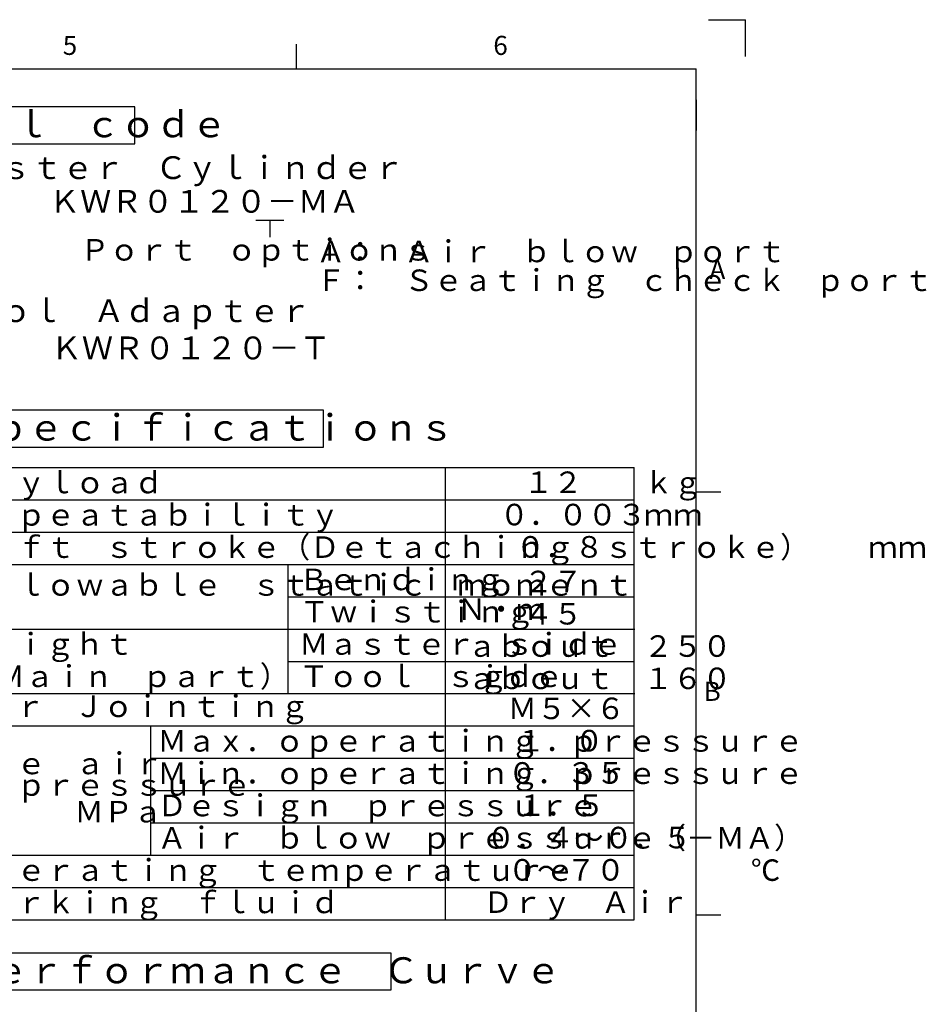
# Paper-space layout 'Layout1' of a CAD drawing. Extents: x 0 to 493, y 0 to 297.
# Drawn here: x 300 to 447, y 135 to 295 of the extents above; entities that cross this region are included whole.
import ezdxf

# ---------------------------------------------------------------- set-up
doc = ezdxf.new("R2010")
doc.units = 0
doc.layers.get('0').update_dxf_attribs({"linetype": 'CONTINUOUS'})
doc.layers.add('図面枠', color=7, linetype='CONTINUOUS')
doc.layers.add('ﾚｲﾔｰ1', color=7, linetype='CONTINUOUS')
doc.styles.add('SLDTEXTSTYLE0', font='TXT', dxfattribs={"width": 0.7, "bigfont": 'bigfont'})
doc.styles.add('SLDTEXTSTYLE54', font='TXT', dxfattribs={"width": 0.52874, "bigfont": 'bigfont'})
doc.styles.add('SLDTEXTSTYLE55', font='TXT', dxfattribs={"width": 0.508727, "bigfont": 'bigfont'})
doc.styles.add('SLDTEXTSTYLE57', font='TXT', dxfattribs={"width": 0.344397, "bigfont": 'bigfont'})
doc.styles.add('SLDTEXTSTYLE58', font='TXT', dxfattribs={"width": 0.429268, "bigfont": 'bigfont'})
doc.styles.add('SLDTEXTSTYLE59', font='TXT', dxfattribs={"width": 0.380966, "bigfont": 'bigfont'})
doc.styles.add('SLDTEXTSTYLE60', font='TXT', dxfattribs={"width": 0.341781, "bigfont": 'bigfont'})
doc.styles.add('SLDTEXTSTYLE61', font='TXT', dxfattribs={"width": 0.457943, "bigfont": 'bigfont'})
doc.styles.add('SLDTEXTSTYLE62', font='TXT', dxfattribs={"width": 0.339967, "bigfont": 'bigfont'})
doc.styles.add('SLDTEXTSTYLE63', font='TXT', dxfattribs={"width": 0.514286, "bigfont": 'bigfont'})
doc.styles.add('SLDTEXTSTYLE64', font='TXT', dxfattribs={"width": 0.370908, "bigfont": 'bigfont'})
doc.styles.add('SLDTEXTSTYLE65', font='TXT', dxfattribs={"width": 0.353261, "bigfont": 'bigfont'})
doc.styles.add('SLDTEXTSTYLE66', font='TXT', dxfattribs={"width": 0.538074, "bigfont": 'bigfont'})
doc.styles.add('SLDTEXTSTYLE67', font='TXT', dxfattribs={"width": 0.521014, "bigfont": 'bigfont'})
doc.styles.add('SLDTEXTSTYLE68', font='TXT', dxfattribs={"width": 0.510299, "bigfont": 'bigfont'})
doc.styles.add('SLDTEXTSTYLE69', font='TXT', dxfattribs={"width": 0.469004, "bigfont": 'bigfont'})

psp = doc.layouts.get("Layout1")

# ---------------------------------------------------------------- linework, layer by layer
at = {"color": 7, "linetype": 'CONTINUOUS'}
for p, q in [((412, 295), (418, 295)), ((418, 289), (418, 295)), ((345, 287), (345, 291)), ((410, 218.25), (414, 218.25)), ((410, 149.5), (414, 149.5))]:
    psp.add_line(p, q, dxfattribs=at)
at = {"color": 9, "linetype": 'CONTINUOUS'}
psp.add_line((410, 282), (410, 277), dxfattribs=at)
at = {"layer": '図面枠', "color": 7, "linetype": 'CONTINUOUS'}
for p, q in [((318.7296, 280.8108), (274.9296, 280.8108)), ((318.7296, 274.8108), (318.7296, 280.8108)), ((274.9296, 274.8108), (318.7296, 274.8108)), ((338.3779, 262.4123), (342.9464, 262.4123)), ((340.6622, 262.4123), (340.6622, 259.655)), ((349.3885, 231.5054), (288.7885, 231.5054)), ((349.3885, 225.5054), (349.3885, 231.5054)), ((288.7885, 225.5054), (349.3885, 225.5054)), ((288.248, 222.2036), (399.9177, 222.2036)), ((369.2367, 148.7036), (369.2367, 222.2036)), ((399.9177, 148.7036), (399.9177, 222.2036)), ((288.248, 216.9536), (399.9177, 216.9536)), ((288.248, 211.7036), (399.9177, 211.7036)), ((288.248, 206.4536), (399.9177, 206.4536)), ((343.627, 185.4536), (343.627, 206.4536)), ((343.627, 201.2036), (399.9177, 201.2036)), ((288.3387, 195.9536), (400.0085, 195.9536)), ((343.627, 190.7036), (399.9177, 190.7036)), ((288.3387, 185.4536), (400.0085, 185.4536)), ((288.248, 180.2036), (399.9177, 180.2036)), ((321.2942, 159.2036), (321.2942, 180.2036)), ((321.2942, 174.9536), (399.9177, 174.9536)), ((321.2942, 169.7036), (399.9177, 169.7036)), ((321.2942, 164.4536), (399.9177, 164.4536)), ((288.248, 159.2036), (399.9177, 159.2036)), ((288.248, 153.9536), (399.9177, 153.9536)), ((288.248, 148.7036), (399.9177, 148.7036)), ((360.3885, 143.2853), (288.7885, 143.2853)), ((360.3885, 137.2853), (360.3885, 143.2853)), ((288.7885, 137.2853), (360.3885, 137.2853))]:
    psp.add_line(p, q, dxfattribs=at)
at = {"layer": 'ﾚｲﾔｰ1', "color": 7, "linetype": 'CONTINUOUS'}
for p in [(20, 287), (410, 12)]:
    psp.add_line(p, (410, 287), dxfattribs=at)

# ---------------------------------------------------------------- texts
at = {"color": 7, "linetype": 'CONTINUOUS', "char_height": 3.1, "attachment_point": 1, "style": 'SLDTEXTSTYLE0'}
for s, insert in [('5', (307, 292.3761)), ('6', (377, 292.3761)), ('A', (412.141, 255.9573)), ('B', (411.1948, 187.3761))]:
    psp.add_mtext(s, dxfattribs=dict(at, insert=insert))
at = {"layer": '図面枠', "color": 7, "attachment_point": 1}
for s, insert, char_height, style in [('Ｍｏｄｅｌ\u3000ｃｏｄｅ', (275.9296, 280.1235), 4.23333, 'SLDTEXTSTYLE67'), ('Ｍａｓｔｅｒ\u3000Ｃｙｌｉｎｄｅｒ', (286.7049, 272.798), 3.704167, 'SLDTEXTSTYLE66'), ('ＫＷＲ０１２０－ＭＡ', (304.7751, 267.331), 3.70417, 'SLDTEXTSTYLE66'), ('Ｐｏｒｔ\u3000ｏｐｔｉｏｎｓ', (309.8192, 259.3467), 3.5, 'SLDTEXTSTYLE68'), ('Ａ：\u3000Ａｉｒ\u3000ｂｌｏｗ\u3000ｐｏｒｔ', (348.1921, 259.0789), 3.5, 'SLDTEXTSTYLE68'), ('Ｆ：\u3000Ｓｅａｔｉｎｇ\u3000ｃｈｅｃｋ\u3000ｐｏｒｔ', (348.1921, 254.3933), 3.5, 'SLDTEXTSTYLE69'), ('Ｔｏｏｌ\u3000Ａｄａｐｔｅｒ', (286.7049, 249.5483), 3.704167, 'SLDTEXTSTYLE66'), ('ＫＷＲ０１２０－Ｔ', (305.0575, 243.4981), 3.70417, 'SLDTEXTSTYLE66'), ('Ｓｐｅｃｉｆｉｃａｔｉｏｎｓ', (289.7885, 230.818), 4.233333, 'SLDTEXTSTYLE54'), ('Ｐａｙｌｏａｄ\u3000\u3000\u3000\u3000\u3000\u3000\u3000\u3000\u3000\u3000\u3000\u3000               \u3000ｋｇ', (289.9266, 221.5184), 3.5, 'SLDTEXTSTYLE61'), ('１２', (381.9522, 221.5596), 3.5, 'SLDTEXTSTYLE58'), ('Ｒｅｐｅａｔａｂｉｌｉｔｙ\u3000\u3000\u3000\u3000\u3000               \u3000\u3000ｍｍ', (289.9266, 216.2684), 3.5, 'SLDTEXTSTYLE61'), ('０．００３', (378.0147, 216.3096), 3.5, 'SLDTEXTSTYLE58'), ('Ｌｉｆｔ\u3000ｓｔｒｏｋｅ（Ｄｅｔａｃｈｉｎｇ\u3000ｓｔｒｏｋｅ）\u3000\u3000ｍｍ', (289.9266, 211.0184), 3.5, 'SLDTEXTSTYLE59'), ('０．８', (380.6397, 211.0596), 3.5, 'SLDTEXTSTYLE63'), ('Ａｌｌｏｗａｂｌｅ\u3000ｓｔａｔｉｃ\u3000ｍｏｍｅｎｔ', (289.9266, 204.8732), 3.5, 'SLDTEXTSTYLE64'), ('Ｂｅｎｄｉｎｇ', (345.4287, 205.7684), 3.5, 'SLDTEXTSTYLE58'), ('２７', (381.9522, 205.4352), 3.5, 'SLDTEXTSTYLE58'), ('Ｔｗｉｓｔｉｎｇ', (345.5211, 200.5184), 3.5, 'SLDTEXTSTYLE58'), ('\u3000\u3000\u3000\u3000\u3000\u3000\u3000\u3000\u3000\u3000\u3000\u3000\u3000\u3000\u3000\u3000\u3000Ｎ・ｍ', (289.9266, 200.9332), 3.5, 'SLDTEXTSTYLE58'), ('４５', (381.9522, 200.1852), 3.5, 'SLDTEXTSTYLE58'), ('Ｗｅｉｇｈｔ', (289.8525, 195.2684), 3.5, 'SLDTEXTSTYLE58'), ('Ｍａｓｔｅｒ\u3000ｓｉｄｅ', (345.4287, 195.2684), 3.5, 'SLDTEXTSTYLE62'), ('ａｂｏｕｔ\u3000２５０', (372.7647, 194.9352), 3.5, 'SLDTEXTSTYLE58'), ('（Ｍａｉｎ\u3000ｐａｒｔ）\u3000\u3000  \u3000\u3000\u3000\u3000ｇ', (291.2915, 190.0184), 3.5, 'SLDTEXTSTYLE58'), ('Ｔｏｏｌ\u3000ｓｉｄｅ', (345.4287, 190.0184), 3.5, 'SLDTEXTSTYLE58'), ('ａｂｏｕｔ\u3000１６０', (372.7647, 189.6852), 3.5, 'SLDTEXTSTYLE58'), ('Ａｉｒ\u3000Ｊｏｉｎｔｉｎｇ', (289.7664, 185.1423), 3.5, 'SLDTEXTSTYLE58'), ('Ｍ５×６', (379.3272, 184.8096), 3.5, 'SLDTEXTSTYLE58'), ('Ｍａｘ．ｏｐｅｒａｔｉｎｇ\u3000ｐｒｅｓｓｕｒｅ', (322.3764, 179.5184), 3.5, 'SLDTEXTSTYLE60'), ('１．０', (380.6397, 179.5596), 3.5, 'SLDTEXTSTYLE58'), ('Ｕｓｅ\u3000ａｉｒ', (289.9266, 175.8513), 3.5, 'SLDTEXTSTYLE58'), ('Ｍｉｎ．ｏｐｅｒａｔｉｎｇ\u3000ｐｒｅｓｓｕｒｅ', (322.3764, 174.2684), 3.5, 'SLDTEXTSTYLE57'), ('０．３５', (379.3272, 174.3096), 3.5, 'SLDTEXTSTYLE58'), ('\u3000\u3000ｐｒｅｓｓｕｒｅ', (289.9266, 172.3513), 3.5, 'SLDTEXTSTYLE58'), ('Ｄｅｓｉｇｎ\u3000ｐｒｅｓｓｕｒｅ', (322.3764, 169.0184), 3.5, 'SLDTEXTSTYLE58'), ('１．５', (380.8272, 169.0596), 3.5, 'SLDTEXTSTYLE58'), ('ＭＰａ', (308.8826, 168.0111), 3.5, 'SLDTEXTSTYLE58'), ('Ａｉｒ\u3000ｂｌｏｗ\u3000ｐｒｅｓｓｕｒｅ（－ＭＡ）', (322.3764, 163.7684), 3.5, 'SLDTEXTSTYLE65'), ('０．４～０．５', (375.8272, 163.8096), 3.5, 'SLDTEXTSTYLE58'), ('Ｏｐｅｒａｔｉｎｇ\u3000ｔｅｍｐｅｒａｔｕｒｅ\u3000\u3000\u3000\u3000\u3000\u3000℃', (289.9266, 158.5184), 3.5, 'SLDTEXTSTYLE58'), ('０～７０', (379.3272, 158.5596), 3.5, 'SLDTEXTSTYLE58'), ('Ｗｏｒｋｉｎｇ\u3000ｆｌｕｉｄ', (289.9266, 153.2684), 3.5, 'SLDTEXTSTYLE58'), ('Ｄｒｙ\u3000Ａｉｒ', (375.3897, 153.3096), 3.5, 'SLDTEXTSTYLE58'), ('Ｐｅｒｆｏｒｍａｎｃｅ\u3000Ｃｕｒｖｅ', (289.7885, 142.5979), 4.233333, 'SLDTEXTSTYLE55')]:
    psp.add_mtext(s, dxfattribs=dict(at, insert=insert, char_height=char_height, style=style))

doc.saveas('drawing.dxf')
